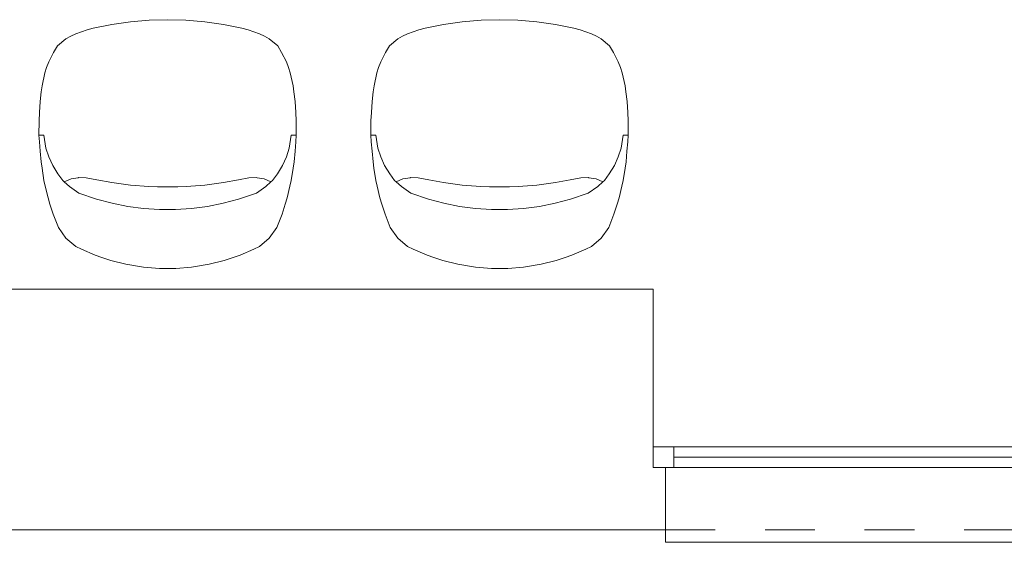
# Model space of a CAD drawing. Units: millimetres. Extents: x -22491 to 154821, y 384 to 30898.
# Drawn here: x 19477 to 21851, y 17129 to 18389 of the extents above; entities that cross this region are included whole.
import ezdxf

# ---------------------------------------------------------------- set-up
doc = ezdxf.new("R2010")
doc.units = ezdxf.units.MM
doc.header["$MEASUREMENT"] = 0
doc.linetypes.add('Przerywana', pattern=[240, 120, -120])
doc.layers.add('A3 podklad wyposazenie', color=7, linetype='Continuous')
doc.layers.add('A3 podkład', color=7, linetype='Continuous')

msp = doc.modelspace()

# ---------------------------------------------------------------- linework, layer by layer
at = {"layer": 'A3 podklad wyposazenie', "color": 250, "linetype": 'Continuous', "lineweight": 18, "true_color": 0x414141}
for p, q in [((19654.7, 18368.5), (19639.8, 18364.1)), ((19699.3, 18377.5), (19654.7, 18368.5)), ((19744.2, 18383.9), (19699.3, 18377.5)), ((19789.6, 18387.7), (19744.2, 18383.9)), ((19833.9, 18388.9), (19789.6, 18387.7)), ((19878.2, 18387.7), (19833.9, 18388.9)), ((19923.5, 18383.9), (19878.2, 18387.7)), ((19968.5, 18377.5), (19923.5, 18383.9)), ((20013, 18368.5), (19968.5, 18377.5)), ((20028, 18364.1), (20013, 18368.5)), ((20454.7, 18368.5), (20439.8, 18364.1)), ((20499.3, 18377.5), (20454.7, 18368.5)), ((20544.2, 18383.9), (20499.3, 18377.5)), ((20589.6, 18387.7), (20544.2, 18383.9)), ((20633.9, 18388.9), (20589.6, 18387.7)), ((20678.2, 18387.7), (20633.9, 18388.9)), ((20723.5, 18383.9), (20678.2, 18387.7)), ((20768.5, 18377.5), (20723.5, 18383.9)), ((20813, 18368.5), (20768.5, 18377.5)), ((20828, 18364.1), (20813, 18368.5)), ((19600.4, 18349.6), (19588.9, 18342.6)), ((19612.5, 18354.7), (19600.4, 18349.6)), ((19639.8, 18364.1), (19612.5, 18354.7)), ((20055.3, 18354.7), (20028, 18364.1)), ((20067.3, 18349.6), (20055.3, 18354.7)), ((20078.9, 18342.6), (20067.3, 18349.6)), ((20400.4, 18349.6), (20388.9, 18342.6)), ((20412.5, 18354.7), (20400.4, 18349.6)), ((20439.8, 18364.1), (20412.5, 18354.7)), ((20855.3, 18354.7), (20828, 18364.1)), ((20867.3, 18349.6), (20855.3, 18354.7)), ((20878.9, 18342.6), (20867.3, 18349.6)), ((19568.4, 18326.1), (19558.9, 18310.1)), ((19588.9, 18342.6), (19568.4, 18326.1)), ((20099.4, 18326.1), (20078.9, 18342.6)), ((20108.8, 18310.1), (20099.4, 18326.1)), ((20368.4, 18326.1), (20358.9, 18310.1)), ((20388.9, 18342.6), (20368.4, 18326.1)), ((20899.4, 18326.1), (20878.9, 18342.6)), ((20908.8, 18310.1), (20899.4, 18326.1)), ((19558.9, 18310.1), (19547.6, 18287.3)), ((20120.2, 18287.3), (20108.8, 18310.1)), ((20358.9, 18310.1), (20347.6, 18287.3)), ((20920.2, 18287.3), (20908.8, 18310.1)), ((19547.6, 18287.3), (19542.1, 18273.4)), ((20125.7, 18273.4), (20120.2, 18287.3)), ((20347.6, 18287.3), (20342.1, 18273.4)), ((20925.7, 18273.4), (20920.2, 18287.3)), ((19538.4, 18260.9), (19531.4, 18229.2)), ((19542.1, 18273.4), (19538.4, 18260.9)), ((20129.4, 18260.9), (20125.7, 18273.4)), ((20136.4, 18229.2), (20129.4, 18260.9)), ((20338.4, 18260.9), (20331.4, 18229.2)), ((20342.1, 18273.4), (20338.4, 18260.9)), ((20929.4, 18260.9), (20925.7, 18273.4)), ((20936.4, 18229.2), (20929.4, 18260.9)), ((19531.4, 18229.2), (19529.3, 18215)), ((20138.5, 18215), (20136.4, 18229.2)), ((20331.4, 18229.2), (20329.3, 18215)), ((20938.5, 18215), (20936.4, 18229.2)), ((19529.3, 18215), (19526.6, 18191.7)), ((20141.2, 18191.7), (20138.5, 18215)), ((20329.3, 18215), (20326.6, 18191.7)), ((20941.2, 18191.7), (20938.5, 18215)), ((19526.6, 18191.7), (19525, 18164.9)), ((20142.8, 18164.9), (20141.2, 18191.7)), ((20326.6, 18191.7), (20325, 18164.9)), ((20942.8, 18164.9), (20941.2, 18191.7)), ((19525, 18164.9), (19524.1, 18145.2)), ((20143.7, 18145.2), (20142.8, 18164.9)), ((20325, 18164.9), (20324.1, 18145.2)), ((20943.7, 18145.2), (20942.8, 18164.9)), ((19524.1, 18145.2), (19523.9, 18110.8)), ((20143.9, 18110.8), (20143.7, 18145.2)), ((20324.1, 18145.2), (20323.9, 18110.8)), ((20943.9, 18110.8), (20943.7, 18145.2)), ((19523.9, 18110.8), (19524.8, 18094.8)), ((19535.8, 18110.8), (19523.9, 18110.8)), ((19535.8, 18110.8), (19540.8, 18078.9)), ((20131.9, 18110.8), (20127, 18078.9)), ((20131.9, 18110.8), (20143.9, 18110.8)), ((20142.9, 18094.8), (20143.9, 18110.8)), ((20323.9, 18110.8), (20324.8, 18094.8)), ((20335.8, 18110.8), (20323.9, 18110.8)), ((20335.8, 18110.8), (20340.8, 18078.9)), ((20931.9, 18110.8), (20927, 18078.9)), ((20931.9, 18110.8), (20943.9, 18110.8)), ((20942.9, 18094.8), (20943.9, 18110.8)), ((19524.8, 18094.8), (19526.7, 18071.9)), ((20141, 18071.9), (20142.9, 18094.8)), ((20324.8, 18094.8), (20326.7, 18071.9)), ((20941, 18071.9), (20942.9, 18094.8)), ((19526.7, 18071.9), (19529, 18046.3)), ((19540.8, 18078.9), (19547.6, 18057.9)), ((20127, 18078.9), (20120.2, 18057.9)), ((20138.8, 18046.3), (20141, 18071.9)), ((20326.7, 18071.9), (20329, 18046.3)), ((20340.8, 18078.9), (20347.6, 18057.9)), ((20927, 18078.9), (20920.2, 18057.9)), ((20938.8, 18046.3), (20941, 18071.9)), ((19529, 18046.3), (19531.3, 18030.6)), ((19547.6, 18057.9), (19557.1, 18037.4)), ((19557.1, 18037.4), (19569.2, 18017.3)), ((20110.7, 18037.4), (20098.6, 18017.3)), ((20120.2, 18057.9), (20110.7, 18037.4)), ((20136.5, 18030.6), (20138.8, 18046.3)), ((20329, 18046.3), (20331.3, 18030.6)), ((20347.6, 18057.9), (20357.1, 18037.4)), ((20357.1, 18037.4), (20369.2, 18017.3)), ((20910.7, 18037.4), (20898.6, 18017.3)), ((20920.2, 18057.9), (20910.7, 18037.4)), ((20936.5, 18030.6), (20938.8, 18046.3)), ((19531.3, 18030.6), (19535.9, 18001.3)), ((19569.2, 18017.3), (19581, 18001.4)), ((20098.6, 18017.3), (20086.8, 18001.4)), ((20131.8, 18001.3), (20136.5, 18030.6)), ((20331.3, 18030.6), (20335.9, 18001.3)), ((20369.2, 18017.3), (20381, 18001.4)), ((20898.6, 18017.3), (20886.8, 18001.4)), ((20931.8, 18001.3), (20936.5, 18030.6)), ((19535.9, 18001.3), (19539, 17987.7)), ((19581, 18001.4), (19585, 17997.7)), ((19585, 17997.7), (19601.1, 18005.6)), ((19597.3, 17986.4), (19585, 17997.7)), ((19601.1, 18005.6), (19618.3, 18007.9)), ((19618.3, 18007.9), (19619.5, 18008.1)), ((19619.5, 18008.1), (19637.9, 18007.5)), ((19637.9, 18007.5), (19663.3, 18003)), ((19663.3, 18003), (19699.1, 17996.3)), ((19699.1, 17996.3), (19744.1, 17990.3)), ((19744.1, 17990.3), (19788.9, 17986.8)), ((19878.9, 17986.8), (19923.6, 17990.3)), ((19923.6, 17990.3), (19968.6, 17996.3)), ((19968.6, 17996.3), (20004.5, 18003)), ((20004.5, 18003), (20029.9, 18007.5)), ((20029.9, 18007.5), (20048.2, 18008.1)), ((20048.2, 18008.1), (20049.4, 18007.9)), ((20049.4, 18007.9), (20066.6, 18005.6)), ((20066.6, 18005.6), (20082.7, 17997.7)), ((20082.7, 17997.7), (20070.5, 17986.4)), ((20086.8, 18001.4), (20082.7, 17997.7)), ((20128.8, 17987.7), (20131.8, 18001.3)), ((20335.9, 18001.3), (20339, 17987.7)), ((20381, 18001.4), (20385, 17997.7)), ((20385, 17997.7), (20401.1, 18005.6)), ((20397.3, 17986.4), (20385, 17997.7)), ((20401.1, 18005.6), (20418.3, 18007.9)), ((20418.3, 18007.9), (20419.5, 18008.1)), ((20419.5, 18008.1), (20437.9, 18007.5)), ((20437.9, 18007.5), (20463.3, 18003)), ((20463.3, 18003), (20499.1, 17996.3)), ((20499.1, 17996.3), (20544.1, 17990.3)), ((20544.1, 17990.3), (20588.9, 17986.8)), ((20678.9, 17986.8), (20723.6, 17990.3)), ((20723.6, 17990.3), (20768.6, 17996.3)), ((20768.6, 17996.3), (20804.5, 18003)), ((20804.5, 18003), (20829.9, 18007.5)), ((20829.9, 18007.5), (20848.2, 18008.1)), ((20848.2, 18008.1), (20849.4, 18007.9)), ((20849.4, 18007.9), (20866.6, 18005.6)), ((20866.6, 18005.6), (20882.7, 17997.7)), ((20882.7, 17997.7), (20870.5, 17986.4)), ((20886.8, 18001.4), (20882.7, 17997.7)), ((20928.8, 17987.7), (20931.8, 18001.3)), ((19539, 17987.7), (19545.7, 17959.1)), ((19619.9, 17970.8), (19597.3, 17986.4)), ((19662.9, 17956.2), (19619.9, 17970.8)), ((19788.9, 17986.8), (19809.5, 17986.3)), ((19809.5, 17986.3), (19833.9, 17985.6)), ((19833.9, 17985.6), (19858.3, 17986.3)), ((19858.3, 17986.3), (19878.9, 17986.8)), ((20047.8, 17970.8), (20004.8, 17956.2)), ((20070.5, 17986.4), (20047.8, 17970.8)), ((20122.1, 17959.1), (20128.8, 17987.7)), ((20339, 17987.7), (20345.7, 17959.1)), ((20419.9, 17970.8), (20397.3, 17986.4)), ((20462.9, 17956.2), (20419.9, 17970.8)), ((20588.9, 17986.8), (20609.5, 17986.3)), ((20609.5, 17986.3), (20633.9, 17985.6)), ((20633.9, 17985.6), (20658.3, 17986.3)), ((20658.3, 17986.3), (20678.9, 17986.8)), ((20847.8, 17970.8), (20804.8, 17956.2)), ((20870.5, 17986.4), (20847.8, 17970.8)), ((20922.1, 17959.1), (20928.8, 17987.7)), ((19545.7, 17959.1), (19550.3, 17944.1)), ((19550.3, 17944.1), (19558, 17920)), ((19700.1, 17946.4), (19662.9, 17956.2)), ((19737.8, 17938.9), (19700.1, 17946.4)), ((19967.7, 17946.4), (19929.9, 17938.9)), ((20004.8, 17956.2), (19967.7, 17946.4)), ((20109.8, 17920), (20117.5, 17944.1)), ((20117.5, 17944.1), (20122.1, 17959.1)), ((20345.7, 17959.1), (20350.3, 17944.1)), ((20350.3, 17944.1), (20358, 17920)), ((20500.1, 17946.4), (20462.9, 17956.2)), ((20537.8, 17938.9), (20500.1, 17946.4)), ((20767.7, 17946.4), (20729.9, 17938.9)), ((20804.8, 17956.2), (20767.7, 17946.4)), ((20909.8, 17920), (20917.5, 17944.1)), ((20917.5, 17944.1), (20922.1, 17959.1)), ((19558, 17920), (19570.6, 17888)), ((19776.1, 17933.9), (19737.8, 17938.9)), ((19814.6, 17931.4), (19776.1, 17933.9)), ((19833.9, 17931.4), (19814.6, 17931.4)), ((19853.2, 17931.4), (19833.9, 17931.4)), ((19891.7, 17933.9), (19853.2, 17931.4)), ((19929.9, 17938.9), (19891.7, 17933.9)), ((20097.1, 17888), (20109.8, 17920)), ((20358, 17920), (20370.6, 17888)), ((20576.1, 17933.9), (20537.8, 17938.9)), ((20614.6, 17931.4), (20576.1, 17933.9)), ((20633.9, 17931.4), (20614.6, 17931.4)), ((20653.2, 17931.4), (20633.9, 17931.4)), ((20691.7, 17933.9), (20653.2, 17931.4)), ((20729.9, 17938.9), (20691.7, 17933.9)), ((20897.1, 17888), (20909.8, 17920)), ((19570.6, 17888), (19588.9, 17862.1)), ((20078.9, 17862.1), (20097.1, 17888)), ((20370.6, 17888), (20388.9, 17862.1)), ((20878.9, 17862.1), (20897.1, 17888)), ((19588.9, 17862.1), (19612.5, 17842.5)), ((20055.3, 17842.5), (20078.9, 17862.1)), ((20388.9, 17862.1), (20412.5, 17842.5)), ((20855.3, 17842.5), (20878.9, 17862.1)), ((19612.5, 17842.5), (19626.1, 17835.8)), ((19626.1, 17835.8), (19659.2, 17821.4)), ((20008.5, 17821.4), (20041.6, 17835.8)), ((20041.6, 17835.8), (20055.3, 17842.5)), ((20412.5, 17842.5), (20426.1, 17835.8)), ((20426.1, 17835.8), (20459.2, 17821.4)), ((20808.5, 17821.4), (20841.6, 17835.8)), ((20841.6, 17835.8), (20855.3, 17842.5)), ((19659.2, 17821.4), (19675.6, 17815.7)), ((19675.6, 17815.7), (19697.2, 17808.6)), ((19697.2, 17808.6), (19733.4, 17799.2)), ((19733.4, 17799.2), (19776.2, 17792.1)), ((19891.6, 17792.1), (19934.3, 17799.2)), ((19934.3, 17799.2), (19970.6, 17808.6)), ((19970.6, 17808.6), (19992.2, 17815.7)), ((19992.2, 17815.7), (20008.5, 17821.4)), ((20459.2, 17821.4), (20475.6, 17815.7)), ((20475.6, 17815.7), (20497.2, 17808.6)), ((20497.2, 17808.6), (20533.4, 17799.2)), ((20533.4, 17799.2), (20576.2, 17792.1)), ((20691.6, 17792.1), (20734.3, 17799.2)), ((20734.3, 17799.2), (20770.6, 17808.6)), ((20770.6, 17808.6), (20792.2, 17815.7)), ((20792.2, 17815.7), (20808.5, 17821.4)), ((19776.2, 17792.1), (19814.2, 17789.2)), ((19814.2, 17789.2), (19833.9, 17788.9)), ((19833.9, 17788.9), (19853.6, 17789.2)), ((19853.6, 17789.2), (19891.6, 17792.1)), ((20576.2, 17792.1), (20614.2, 17789.2)), ((20614.2, 17789.2), (20633.9, 17788.9)), ((20633.9, 17788.9), (20653.6, 17789.2)), ((20653.6, 17789.2), (20691.6, 17792.1))]:
    msp.add_line(p, q, dxfattribs=at)
at = {"layer": 'A3 podkład', "color": 250, "linetype": 'Continuous', "lineweight": 18, "true_color": 0x414141}
for p, q in [((21003.9, 17358.9), (21003.9, 17738.9)), ((21003.9, 17358.9), (21003.9, 17738.9)), ((21003.9, 17308.9), (21003.9, 17358.9)), ((21003.9, 17358.9), (21053.9, 17358.9)), ((21003.9, 17308.9), (21003.9, 17358.9)), ((21003.9, 17308.9), (21003.9, 17358.9)), ((21053.9, 17358.9), (21053.9, 17308.9)), ((21053.9, 17358.9), (22270.2, 17358.9)), ((21053.9, 17333.9), (22270.2, 17333.9)), ((21033.9, 17308.9), (21003.9, 17308.9)), ((21053.9, 17308.9), (21003.9, 17308.9)), ((21033.9, 17308.9), (21003.9, 17308.9)), ((21033.9, 17308.9), (21003.9, 17308.9)), ((21033.9, 17158.9), (21033.9, 17308.9)), ((21033.9, 17158.9), (21033.9, 17308.9)), ((22270.2, 17308.9), (21053.9, 17308.9)), ((21033.9, 17158.9), (21033.9, 17128.9)), ((21033.9, 17128.9), (24933.9, 17128.9))]:
    msp.add_line(p, q, dxfattribs=at)
at = {"layer": 'A3 podkład', "color": 250, "linetype": 'Przerywana', "lineweight": 18, "true_color": 0x414141}
msp.add_line((21033.9, 17158.9), (24933.9, 17158.9), dxfattribs=at)
at = {"layer": 'A3 podkład', "color": 250, "linetype": 'Continuous', "lineweight": 18, "true_color": 0x414141, "flags": 128}
for points in [[(21003.9, 17738.9), (18663.9, 17738.9)], [(18633.9, 17158.9), (21033.9, 17158.9)]]:
    msp.add_lwpolyline(points, dxfattribs=at)

doc.saveas('drawing.dxf')
